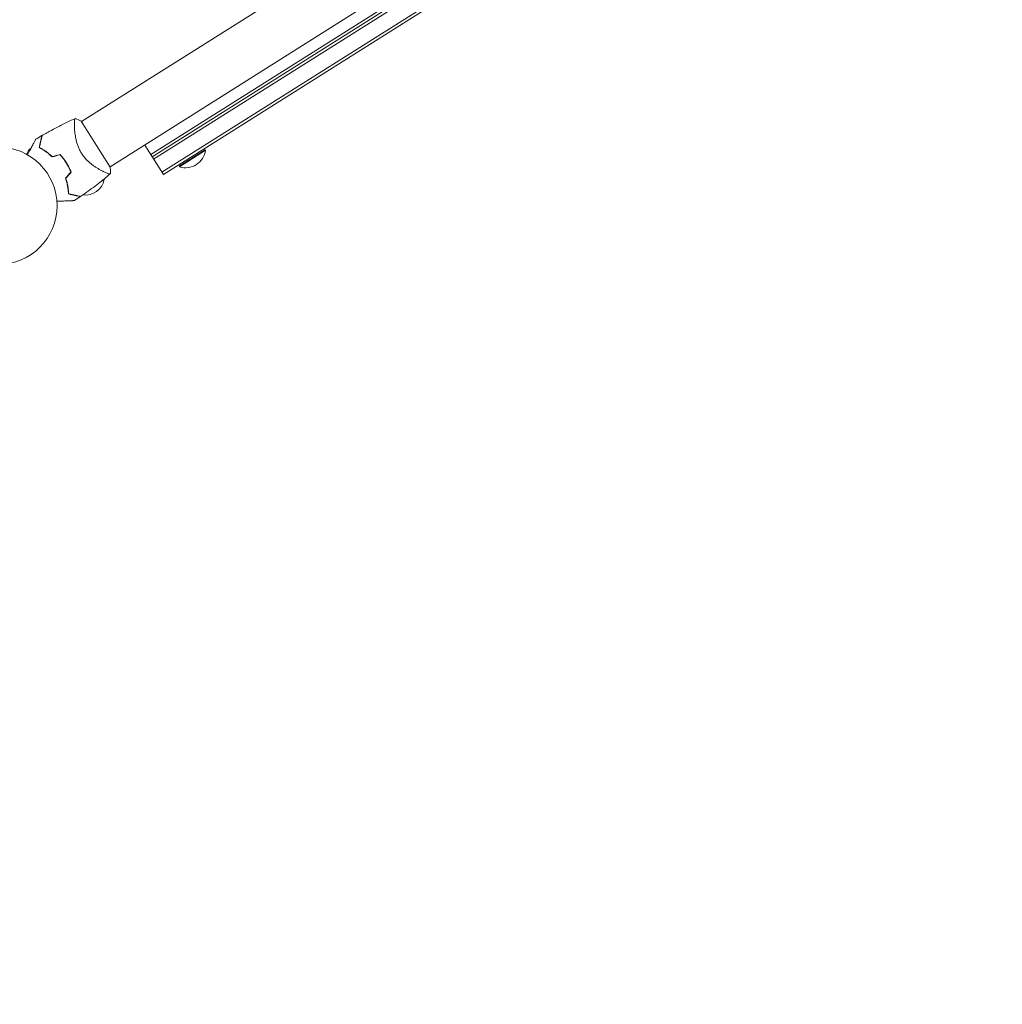
# Model space of a CAD drawing. Units: millimetres. Extents: x -17603 to 17344, y -7152 to 7054.
# Drawn here: x -14279 to -13392, y -3026 to -2138 of the extents above; entities that cross this region are included whole.
import ezdxf

# ---------------------------------------------------------------- set-up
doc = ezdxf.new("R2010")
doc.units = ezdxf.units.MM
doc.header["$LTSCALE"] = 20
doc.layers.add('2d', color=230, linetype='Continuous')

msp = doc.modelspace()

# ---------------------------------------------------------------- linework, layer by layer
at = {"layer": '2d', "lineweight": 0}
for p, q in [((-13484.36, -1763.11), (-14223.5, -2229.54)), ((-13458.58, -1803.96), (-14197.72, -2270.38)), ((-13484.46, -1832.29), (-14161.01, -2259.22)), ((-14159.68, -2261.34), (-13483.12, -1834.41)), ((-13481.79, -1836.52), (-14158.35, -2263.45)), ((-14150.87, -2275.29), (-13474.32, -1848.36)), ((-14149.54, -2277.4), (-13472.98, -1850.47)), ((-14197.53, -2270.68), (-14223.68, -2229.24)), ((-14229.9, -2232.87), (-14229.9, -2232.87)), ((-14229.89, -2233.57), (-14229.89, -2233.57)), ((-14260.69, -2248.45), (-14260.45, -2248.3)), ((-14269.23, -2253.84), (-14270.8, -2254.83)), ((-14261.46, -2252.79), (-14261.68, -2252.92)), ((-14149.54, -2277.4), (-14166.43, -2250.64)), ((-14135.37, -2269.88), (-14111.69, -2254.94)), ((-14135.1, -2270.3), (-14111.42, -2255.36)), ((-14111.69, -2254.94), (-14111.42, -2255.36)), ((-14204.11, -2274.42), (-14204.11, -2274.42)), ((-14135.37, -2269.88), (-14135.1, -2270.3)), ((-14203.11, -2281.89), (-14206.45, -2283.99)), ((-14236.15, -2287.12), (-14235.97, -2287.01))]:
    msp.add_line(p, q, dxfattribs=at)
at = {"layer": '2d', "flags": 128}
msp.add_lwpolyline([(10245.81, 7048.34), (-10502.87, 7053.71, 0.99987), (-10504.7, -7146.29), (10245.81, -7151.66, 0.999741)], format="xyb", close=True, dxfattribs=at)
at = {"layer": '2d', "lineweight": 0}
msp.add_circle((-14298.56, -2305.46), 53, dxfattribs=at)
for centre, radius, start, end in [((-14219.85, -2281.69), 50, 101.59454, 101.59683), ((-14129.57, -2252.83), 18.33, 252.44372, 352.0628), ((-14284.48, -2296.58), 49.45, 45.49363, 45.76162), ((-14284.48, -2296.58), 49.45, 18.7449, 19.01289), ((-14219.83, -2278.81), 17, 262.12823, 349.58533), ((-14219.77, -2277.98), 17, 346.43976, 348.79663)]:
    msp.add_arc(centre, radius, start, end, dxfattribs=at)
for points, knots in [([(-14259.02, -2241.99), (-14256.15, -2240.32), (-14253.26, -2238.69), (-14245.76, -2234.64), (-14241.13, -2232.29), (-14233.94, -2228.88), (-14231.42, -2227.73), (-14228.9, -2226.62)], [0, 0, 0, 0, 10.001335, 10.001335, 25.652814, 25.652814, 33.969558, 33.969558, 33.969558, 33.969558]), ([(-14223.47, -2258.07), (-14224.1, -2257.06), (-14224.68, -2256.04), (-14225.71, -2253.96), (-14226.16, -2252.91), (-14226.78, -2251.32), (-14226.97, -2250.78), (-14227.33, -2249.73), (-14227.49, -2249.2), (-14227.95, -2247.64), (-14228.22, -2246.62), (-14228.67, -2244.61), (-14228.86, -2243.62), (-14229.18, -2241.72), (-14229.31, -2240.79), (-14229.53, -2239.02), (-14229.62, -2238.16), (-14229.75, -2236.51), (-14229.8, -2235.71), (-14229.91, -2233.44), (-14229.92, -2232.1), (-14229.87, -2230.38), (-14229.85, -2229.86), (-14229.77, -2228.92), (-14229.73, -2228.5), (-14229.56, -2227.44), (-14229.42, -2226.98), (-14229.22, -2226.78), (-14229.2, -2226.76), (-14229.15, -2226.73), (-14229.13, -2226.72), (-14229.06, -2226.69), (-14229.02, -2226.67), (-14228.93, -2226.63), (-14228.9, -2226.62), (-14228.89, -2226.61), (-14228.89, -2226.61), (-14228.89, -2226.61)], [0, 0, 0, 0, 0.00351649, 0.00351649, 0.00703299, 0.00703299, 0.00879123, 0.00879123, 0.01054948, 0.01054948, 0.01406598, 0.01406598, 0.01758247, 0.01758247, 0.02109896, 0.02109896, 0.02461546, 0.02461546, 0.02813195, 0.02813195, 0.03516494, 0.03516494, 0.03868143, 0.03868143, 0.04219793, 0.04219793, 0.04923091, 0.04923091, 0.05011004, 0.05011004, 0.05098916, 0.05098916, 0.05274741, 0.05274741, 0.0562639, 0.0562639, 0.05666079, 0.05666079, 0.05666079, 0.05666079]), ([(-14272.2, -2259.48), (-14271.76, -2258.65), (-14271.33, -2257.83), (-14270.19, -2255.66), (-14269.5, -2254.35), (-14268.52, -2252.5), (-14268.21, -2251.91), (-14267.61, -2250.76), (-14267.32, -2250.21), (-14266.5, -2248.65), (-14266.03, -2247.76), (-14265.48, -2246.72), (-14265.32, -2246.42), (-14265.14, -2246.07), (-14265.09, -2245.97), (-14265, -2245.81), (-14264.97, -2245.74), (-14264.94, -2245.68), (-14264.93, -2245.67), (-14264.92, -2245.64), (-14264.91, -2245.64), (-14264.9, -2245.62), (-14264.9, -2245.61), (-14264.88, -2245.58), (-14264.87, -2245.56), (-14264.85, -2245.51), (-14264.84, -2245.5), (-14264.83, -2245.48), (-14264.83, -2245.47), (-14264.83, -2245.47)], [0.00255866, 0.00255866, 0.00255866, 0.00255866, 0.00604686, 0.00604686, 0.01209372, 0.01209372, 0.01511716, 0.01511716, 0.01814059, 0.01814059, 0.02418745, 0.02418745, 0.02721088, 0.02721088, 0.0287226, 0.0287226, 0.03023431, 0.03023431, 0.03099017, 0.03099017, 0.03174603, 0.03174603, 0.03325774, 0.03325774, 0.03628117, 0.03628117, 0.04232804, 0.04232804, 0.04714176, 0.04714176, 0.04714176, 0.04714176]), ([(-14259.26, -2242.13), (-14259.26, -2242.13), (-14259.26, -2242.13), (-14259.26, -2242.13), (-14259.26, -2242.14), (-14259.27, -2242.17), (-14259.27, -2242.18), (-14259.28, -2242.23), (-14259.28, -2242.24), (-14259.29, -2242.27), (-14259.29, -2242.28), (-14259.3, -2242.3), (-14259.3, -2242.32), (-14259.32, -2242.42), (-14259.35, -2242.52), (-14259.41, -2242.8), (-14259.45, -2242.98), (-14259.59, -2243.6), (-14259.71, -2244.14), (-14259.93, -2245.11), (-14260.01, -2245.46), (-14260.18, -2246.2), (-14260.27, -2246.6), (-14260.55, -2247.86), (-14260.76, -2248.78), (-14261.21, -2250.75), (-14261.44, -2251.8), (-14261.7, -2252.91)], [-0.01786939, -0.01786939, -0.01786939, -0.01786939, -0.01672988, -0.01672988, -0.01196282, -0.01196282, -0.00719576, -0.00719576, -0.00481223, -0.00481223, -0.00362046, -0.00362046, -0.0024287, -0.0024287, -0.00004517, -0.00004517, 0.00233836, 0.00233836, 0.00710542, 0.00710542, 0.00948895, 0.00948895, 0.01187248, 0.01187248, 0.01663954, 0.01663954, 0.02140659, 0.02140659, 0.02140659, 0.02140659]), ([(-14261.47, -2252.81), (-14261.2, -2251.64), (-14260.95, -2250.54), (-14260.49, -2248.5), (-14260.28, -2247.56), (-14259.99, -2246.27), (-14259.9, -2245.87), (-14259.72, -2245.1), (-14259.64, -2244.74), (-14259.42, -2243.76), (-14259.3, -2243.23), (-14259.17, -2242.65), (-14259.13, -2242.49), (-14259.08, -2242.26), (-14259.06, -2242.19), (-14259.06, -2242.15), (-14259.06, -2242.14), (-14259.05, -2242.13), (-14259.05, -2242.13), (-14259.05, -2242.12), (-14259.05, -2242.11), (-14259.04, -2242.08), (-14259.04, -2242.07), (-14259.03, -2242.03), (-14259.03, -2242.02), (-14259.02, -2242), (-14259.02, -2241.99), (-14259.02, -2241.99)], [0, 0, 0, 0, 0.00498507, 0.00498507, 0.00997014, 0.00997014, 0.01246267, 0.01246267, 0.01495521, 0.01495521, 0.01994028, 0.01994028, 0.02243281, 0.02243281, 0.02492534, 0.02492534, 0.02554848, 0.02554848, 0.02617161, 0.02617161, 0.02741788, 0.02741788, 0.02991041, 0.02991041, 0.03489548, 0.03489548, 0.03928387, 0.03928387, 0.03928387, 0.03928387]), ([(-14270.8, -2254.83), (-14270.8, -2254.83), (-14270.86, -2254.94), (-14271.03, -2255.27), (-14271.1, -2255.41), (-14271.23, -2255.66), (-14271.3, -2255.79), (-14271.38, -2255.94), (-14271.44, -2256.05), (-14271.47, -2256.1), (-14271.86, -2256.84), (-14272.36, -2257.8), (-14273.01, -2259.03)], [0.5, 0.5, 0.5, 0.5, 0.625, 0.625, 0.6875, 0.6875, 0.71875, 0.734375, 0.734375, 0.75, 0.75, 0.9464969, 0.9464969, 0.9464969, 0.9464969]), ([(-14261.7, -2252.91), (-14260.77, -2253.4), (-14259.82, -2253.93), (-14257.9, -2255.1), (-14256.92, -2255.74), (-14255.45, -2256.79), (-14254.95, -2257.15), (-14253.96, -2257.92), (-14253.47, -2258.31), (-14251.98, -2259.55), (-14251, -2260.43), (-14250.04, -2261.37)], [0, 0, 0, 0, 0.00420381, 0.00420381, 0.00840762, 0.00840762, 0.01050952, 0.01050952, 0.01261143, 0.01261143, 0.01681524, 0.01681524, 0.01681524, 0.01681524]), ([(-14249.98, -2261.15), (-14250.93, -2260.22), (-14251.89, -2259.36), (-14253.82, -2257.76), (-14254.79, -2257.01), (-14256.24, -2255.98), (-14256.73, -2255.64), (-14257.7, -2255), (-14258.18, -2254.7), (-14259.62, -2253.82), (-14260.56, -2253.29), (-14261.47, -2252.81)], [0, 0, 0, 0, 0.00414637, 0.00414637, 0.00829274, 0.00829274, 0.01036592, 0.01036592, 0.0124391, 0.0124391, 0.01658547, 0.01658547, 0.01658547, 0.01658547]), ([(-14242.94, -2259.4), (-14241.89, -2260.52), (-14240.89, -2261.69), (-14238.99, -2264.15), (-14238.1, -2265.43), (-14237.25, -2266.77)], [0, 0, 0, 0, 0.004696848, 0.004696848, 0.009393696, 0.009393696, 0.009393696, 0.009393696]), ([(-14237.08, -2266.66), (-14237.94, -2265.3), (-14238.86, -2263.99), (-14240.79, -2261.5), (-14241.81, -2260.31), (-14242.87, -2259.18)], [0.009556824, 0.009556824, 0.009556824, 0.009556824, 0.014332328, 0.014332328, 0.019107831, 0.019107831, 0.019107831, 0.019107831]), ([(-14197.4, -2276.51), (-14197.4, -2276.51), (-14197.4, -2276.51), (-14197.41, -2276.51), (-14197.43, -2276.53), (-14197.51, -2276.6), (-14197.54, -2276.62), (-14197.59, -2276.67), (-14197.61, -2276.69), (-14197.66, -2276.72), (-14197.68, -2276.73), (-14197.83, -2276.79), (-14198.01, -2276.79), (-14198.36, -2276.75), (-14198.49, -2276.72), (-14198.78, -2276.66), (-14198.94, -2276.61), (-14199.8, -2276.36), (-14200.68, -2276.02), (-14202.24, -2275.32), (-14202.8, -2275.06), (-14203.7, -2274.62), (-14204.01, -2274.47), (-14204.64, -2274.14), (-14204.97, -2273.97), (-14206.64, -2273.08), (-14208.08, -2272.25), (-14210.36, -2270.81), (-14211.14, -2270.29), (-14212.33, -2269.45), (-14212.73, -2269.16), (-14213.54, -2268.57), (-14213.94, -2268.26), (-14215.16, -2267.3), (-14215.97, -2266.63), (-14217.17, -2265.54), (-14217.58, -2265.17), (-14218.38, -2264.39), (-14218.78, -2263.98), (-14219.95, -2262.74), (-14220.71, -2261.88), (-14221.79, -2260.5), (-14222.13, -2260.04), (-14222.65, -2259.31), (-14222.81, -2259.07), (-14223.14, -2258.58), (-14223.31, -2258.32), (-14223.47, -2258.07)], [0.16840129, 0.16840129, 0.16840129, 0.16840129, 0.16868251, 0.16868251, 0.17219218, 0.17219218, 0.17394701, 0.17394701, 0.17482443, 0.17482443, 0.17570184, 0.17570184, 0.17921151, 0.17921151, 0.18096635, 0.18096635, 0.18272118, 0.18272118, 0.18974052, 0.18974052, 0.19325019, 0.19325019, 0.19500502, 0.19500502, 0.19675986, 0.19675986, 0.2037792, 0.2037792, 0.20728887, 0.20728887, 0.2090437, 0.2090437, 0.21079853, 0.21079853, 0.2143082, 0.2143082, 0.21606304, 0.21606304, 0.21781787, 0.21781787, 0.22132754, 0.22132754, 0.22308238, 0.22308238, 0.22395979, 0.22395979, 0.22483721, 0.22483721, 0.22483721, 0.22483721]), ([(-14237.25, -2266.77), (-14236.83, -2267.44), (-14236.42, -2268.12), (-14235.65, -2269.48), (-14235.28, -2270.17), (-14234.23, -2272.25), (-14233.61, -2273.65), (-14233.05, -2275.07)], [0.009393696, 0.009393696, 0.009393696, 0.009393696, 0.011738601, 0.011738601, 0.014083505, 0.014083505, 0.018773315, 0.018773315, 0.018773315, 0.018773315]), ([(-14232.82, -2275.11), (-14233.38, -2273.67), (-14234.02, -2272.24), (-14235.43, -2269.42), (-14236.22, -2268.03), (-14237.08, -2266.66)], [0, 0, 0, 0, 0.004778412, 0.004778412, 0.009556824, 0.009556824, 0.009556824, 0.009556824]), ([(-14197.53, -2270.68), (-14197.41, -2271.98), (-14197.35, -2273.27), (-14197.35, -2275.21), (-14197.37, -2275.86), (-14197.4, -2276.51)], [0, 0, 0, 0, 3.969896, 3.969896, 5.95449, 5.95449, 5.95449, 5.95449]), ([(-14237.88, -2280.64), (-14237.45, -2281.92), (-14237.07, -2283.17), (-14236.45, -2285.64), (-14236.19, -2286.85), (-14235.87, -2288.63), (-14235.78, -2289.22), (-14235.62, -2290.39), (-14235.55, -2290.97), (-14235.37, -2292.67), (-14235.3, -2293.76), (-14235.26, -2294.8)], [0, 0, 0, 0, 0.00420297, 0.00420297, 0.00840595, 0.00840595, 0.01050744, 0.01050744, 0.01260892, 0.01260892, 0.0168119, 0.0168119, 0.0168119, 0.0168119]), ([(-14237.65, -2280.68), (-14237.23, -2281.94), (-14236.87, -2283.18), (-14236.25, -2285.61), (-14235.99, -2286.8), (-14235.68, -2288.56), (-14235.59, -2289.14), (-14235.43, -2290.29), (-14235.36, -2290.86), (-14235.18, -2292.54), (-14235.11, -2293.61), (-14235.07, -2294.64)], [0, 0, 0, 0, 0.00414637, 0.00414637, 0.00829274, 0.00829274, 0.01036592, 0.01036592, 0.0124391, 0.0124391, 0.01658547, 0.01658547, 0.01658547, 0.01658547]), ([(-14197.41, -2276.51), (-14199.93, -2278.68), (-14202.48, -2280.81), (-14209.12, -2286.14), (-14213.25, -2289.29), (-14219.71, -2293.95), (-14221.97, -2295.53), (-14224.25, -2297.09)], [0, 0, 0, 0, 10.001334, 10.001334, 25.653097, 25.653097, 33.969574, 33.969574, 33.969574, 33.969574]), ([(-14229.89, -2300.83), (-14229.89, -2300.83), (-14229.9, -2300.83), (-14229.92, -2300.83), (-14229.94, -2300.83), (-14229.99, -2300.83), (-14230.01, -2300.83), (-14230.05, -2300.83), (-14230.06, -2300.84), (-14230.08, -2300.84), (-14230.09, -2300.84), (-14230.12, -2300.84), (-14230.14, -2300.84), (-14230.27, -2300.84), (-14230.46, -2300.85), (-14230.99, -2300.87), (-14231.32, -2300.88), (-14232.11, -2300.92), (-14232.55, -2300.93), (-14233.55, -2300.97), (-14234.1, -2300.99), (-14235.84, -2301.06), (-14237.13, -2301.11), (-14239.9, -2301.22), (-14241.38, -2301.28), (-14243.85, -2301.38), (-14244.77, -2301.41), (-14245.71, -2301.45)], [0.04930785, 0.04930785, 0.04930785, 0.04930785, 0.05422987, 0.05422987, 0.06025541, 0.06025541, 0.06326818, 0.06326818, 0.06477456, 0.06477456, 0.06552775, 0.06552775, 0.06628095, 0.06628095, 0.06929372, 0.06929372, 0.07230649, 0.07230649, 0.07531926, 0.07531926, 0.07833203, 0.07833203, 0.08435757, 0.08435757, 0.09038311, 0.09038311, 0.09385287, 0.09385287, 0.09385287, 0.09385287]), ([(-14235.26, -2294.8), (-14234.15, -2295.05), (-14233.09, -2295.29), (-14231.13, -2295.74), (-14230.22, -2295.94), (-14228.97, -2296.23), (-14228.57, -2296.31), (-14227.83, -2296.48), (-14227.47, -2296.56), (-14226.49, -2296.79), (-14225.95, -2296.91), (-14225.32, -2297.05), (-14225.15, -2297.09), (-14224.87, -2297.15), (-14224.76, -2297.18), (-14224.67, -2297.2), (-14224.65, -2297.2), (-14224.63, -2297.21), (-14224.62, -2297.21), (-14224.59, -2297.22), (-14224.58, -2297.22), (-14224.53, -2297.23), (-14224.52, -2297.23), (-14224.49, -2297.24), (-14224.48, -2297.24), (-14224.48, -2297.24), (-14224.48, -2297.24), (-14224.48, -2297.24)], [0, 0, 0, 0, 0.00477017, 0.00477017, 0.00954034, 0.00954034, 0.01192543, 0.01192543, 0.01431051, 0.01431051, 0.01908068, 0.01908068, 0.02146577, 0.02146577, 0.02385086, 0.02385086, 0.0250434, 0.0250434, 0.02623594, 0.02623594, 0.02862103, 0.02862103, 0.0333912, 0.0333912, 0.03816137, 0.03816137, 0.03927414, 0.03927414, 0.03927414, 0.03927414]), ([(-14235.07, -2294.64), (-14233.9, -2294.9), (-14232.8, -2295.15), (-14230.76, -2295.61), (-14229.82, -2295.83), (-14228.53, -2296.12), (-14228.13, -2296.21), (-14227.36, -2296.38), (-14227.01, -2296.46), (-14226.02, -2296.69), (-14225.49, -2296.81), (-14224.91, -2296.94), (-14224.75, -2296.97), (-14224.52, -2297.03), (-14224.45, -2297.04), (-14224.41, -2297.05), (-14224.41, -2297.05), (-14224.4, -2297.05), (-14224.39, -2297.06), (-14224.38, -2297.06), (-14224.37, -2297.06), (-14224.34, -2297.07), (-14224.33, -2297.07), (-14224.29, -2297.08), (-14224.28, -2297.08), (-14224.26, -2297.09), (-14224.25, -2297.09), (-14224.25, -2297.09)], [0, 0, 0, 0, 0.00498507, 0.00498507, 0.00997014, 0.00997014, 0.01246267, 0.01246267, 0.01495521, 0.01495521, 0.01994028, 0.01994028, 0.02243281, 0.02243281, 0.02492534, 0.02492534, 0.02554848, 0.02554848, 0.02617161, 0.02617161, 0.02741788, 0.02741788, 0.02991041, 0.02991041, 0.03489548, 0.03489548, 0.03928387, 0.03928387, 0.03928387, 0.03928387])]:
    msp.add_open_spline(points, degree=3, knots=knots, dxfattribs=at)
for points in [[(-14228.89, -2226.61), (-14227.09, -2227.36), (-14225.37, -2228.23), (-14223.68, -2229.24)], [(-14264.83, -2245.47), (-14262.98, -2244.34), (-14261.13, -2243.22), (-14259.26, -2242.13)], [(-14250.04, -2261.37), (-14247.67, -2260.71), (-14245.3, -2260.06), (-14242.94, -2259.4)], [(-14242.87, -2259.18), (-14245.24, -2259.83), (-14247.61, -2260.49), (-14249.98, -2261.15)], [(-14233.05, -2275.07), (-14234.66, -2276.93), (-14236.27, -2278.78), (-14237.88, -2280.64)], [(-14237.65, -2280.68), (-14236.04, -2278.82), (-14234.43, -2276.97), (-14232.82, -2275.11)], [(-14224.48, -2297.24), (-14226.27, -2298.46), (-14228.08, -2299.65), (-14229.89, -2300.83)]]:
    msp.add_open_spline(points, degree=3, dxfattribs=at)

doc.saveas('drawing.dxf')
